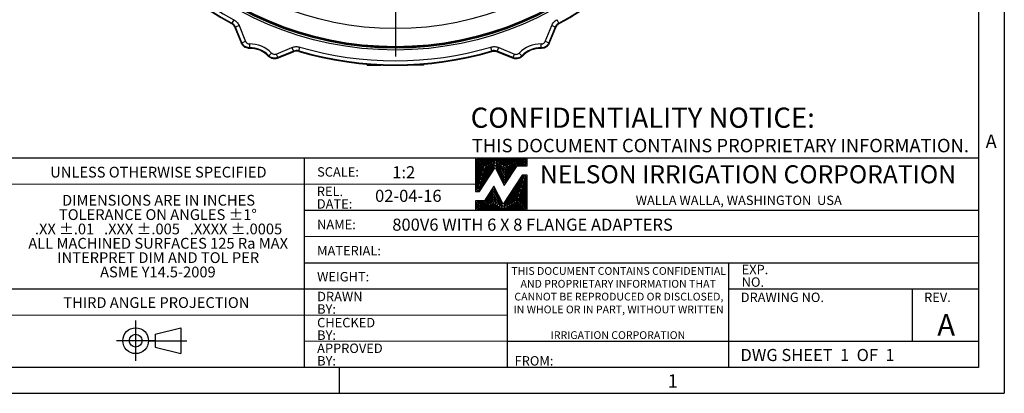
# Model space of a CAD drawing. Units: inches. Extents: x 0.7 to 21.3, y 0.7 to 16.3.
# Drawn here: x 13.7 to 21.3, y 0.7 to 3.6 of the extents above; entities that cross this region are included whole.
import ezdxf

# ---------------------------------------------------------------- set-up
doc = ezdxf.new("R2010")
doc.units = ezdxf.units.IN
doc.header["$MEASUREMENT"] = 0
doc.linetypes.add('CENTERX2', pattern=[0.8, 0.5, -0.1, 0.1, -0.1])
doc.layers.add('1', color=7, linetype='Continuous')
doc.layers.add('TEMPLATE_TEXT', color=1, linetype='Continuous')
doc.styles.add('SLDTEXTSTYLE0', font='TXT', dxfattribs={"width": 0.7})
doc.styles.add('SLDTEXTSTYLE2', font='TXT', dxfattribs={"width": 0.626316})
doc.styles.add('SLDTEXTSTYLE3', font='TXT', dxfattribs={"width": 0.65})

# ---------------------------------------------------------------- blocks, each defined once
blk = doc.blocks.new('SW_NOTE_0_1')
at = {"color": 0, "linetype": 'Continuous', "lineweight": 0, "char_height": 0.07292, "attachment_point": 1, "style": 'SLDTEXTSTYLE0'}
for s, insert in [('REL.', (0, 0.094)), ('DATE:', (0, -0.0032))]:
    blk.add_mtext(s, dxfattribs=dict(at, insert=insert))
blk = doc.blocks.new('SW_NOTE_0_2')
at = {"color": 0, "linetype": 'Continuous', "lineweight": 0, "char_height": 0.07292, "attachment_point": 1, "style": 'SLDTEXTSTYLE0'}
for s, insert in [('DRAWN', (0, 0.094)), ('BY:', (0, -0.0032))]:
    blk.add_mtext(s, dxfattribs=dict(at, insert=insert))
blk = doc.blocks.new('SW_NOTE_0_3')
at = {"color": 0, "linetype": 'Continuous', "lineweight": 0, "char_height": 0.07292, "attachment_point": 1, "style": 'SLDTEXTSTYLE0'}
for s, insert in [('CHECKED', (0, 0.094)), ('BY:', (0, -0.0032))]:
    blk.add_mtext(s, dxfattribs=dict(at, insert=insert))
blk = doc.blocks.new('SW_NOTE_0_4')
at = {"color": 0, "linetype": 'Continuous', "lineweight": 0, "insert": (0, -0.0032), "char_height": 0.07292, "attachment_point": 1, "style": 'SLDTEXTSTYLE0'}
blk.add_mtext('FROM:', dxfattribs=at)
blk = doc.blocks.new('SW_NOTE_0_5')
at = {"color": 0, "linetype": 'Continuous', "lineweight": 0, "char_height": 0.07292, "attachment_point": 1, "style": 'SLDTEXTSTYLE0'}
for s, insert in [('EXP.', (0, 0.094)), ('NO.', (0, -0.0032))]:
    blk.add_mtext(s, dxfattribs=dict(at, insert=insert))
blk = doc.blocks.new('SW_NOTE_0_8')
at = {"layer": '1', "color": 0, "char_height": 0.083333, "attachment_point": 2}
for s, insert, style in [('DIMENSIONS ARE IN INCHES', (0.7474, 0.1074), 'SLDTEXTSTYLE0'), ('TOLERANCE ON ANGLES ±1°', (0.7423, -0.0037), 'SLDTEXTSTYLE0'), ('.XX ±.01   .XXX ±.005   .XXXX ±.0005', (0.7474, -0.1148), 'SLDTEXTSTYLE3'), ('ALL MACHINED SURFACES 125 Ra MAX', (0.7445, -0.2259), 'SLDTEXTSTYLE0'), ('INTERPRET DIM AND TOL PER', (0.7448, -0.337), 'SLDTEXTSTYLE0'), ('ASME Y14.5-2009', (0.7423, -0.4481), 'SLDTEXTSTYLE0')]:
    blk.add_mtext(s, dxfattribs=dict(at, insert=insert, style=style))
blk = doc.blocks.new('SW_NOTE_0_9')
at = {"layer": '1', "color": 0, "char_height": 0.07292, "attachment_point": 1, "style": 'SLDTEXTSTYLE0'}
for s, insert in [('APPROVED', (0, 0.094)), ('BY:', (0, -0.0032))]:
    blk.add_mtext(s, dxfattribs=dict(at, insert=insert))
blk = doc.blocks.new('SW_NOTE_0_10')
at = {"layer": '1', "color": 0, "char_height": 0.06, "attachment_point": 2, "style": 'SLDTEXTSTYLE0'}
for s, insert in [('THIS DOCUMENT CONTAINS CONFIDENTIAL', (0.8203, 0.0773)), ('AND PROPRIETARY INFORMATION THAT', (0.8169, -0.022)), ('CANNOT BE REPRODUCED OR DISCLOSED,', (0.8219, -0.1214)), ('IN WHOLE OR IN PART, WITHOUT WRITTEN', (0.82, -0.2208)), ('IRRIGATION CORPORATION', (0.8149, -0.4195))]:
    blk.add_mtext(s, dxfattribs=dict(at, insert=insert))
blk = doc.blocks.new('SW_CENTERMARKSYMBOL_0')
at = {"layer": '1', "color": 0}
for p, q in [((0, 0.1), (0, 2.5817)), ((-0.1, 0), (-2.5817, 0)), ((0, 0), (-0.05, 0)), ((0, 0), (0, 0.05)), ((0, 0), (0, -0.05)), ((0, 0), (0.05, 0)), ((0.1, 0), (2.5817, 0)), ((0, -0.1), (0, -2.5817))]:
    blk.add_line(p, q, dxfattribs=at)

msp = doc.modelspace()

# ---------------------------------------------------------------- linework, layer by layer
at = {"color": 7, "linetype": 'Continuous', "lineweight": 25}
for p, q in [((21.3, 16.3), (21.3, 0.7)), ((21.1, 7.513), (21.1, 0.9)), ((15.3342, 3.5943), (15.3199, 3.568)), ((17.8516, 3.568), (17.8373, 3.5943)), ((15.3163, 3.5647), (15.3199, 3.568)), ((15.3441, 3.5338), (15.3952, 3.4104)), ((15.3754, 3.5485), (15.3477, 3.5371)), ((15.3982, 3.415), (15.3477, 3.5371)), ((15.3754, 3.5485), (15.4259, 3.4265)), ((17.7456, 3.4265), (17.7961, 3.5485)), ((17.8238, 3.5371), (17.7732, 3.415)), ((17.7762, 3.4104), (17.8274, 3.5338)), ((17.8238, 3.5371), (17.7961, 3.5485)), ((17.8516, 3.568), (17.8551, 3.5647)), ((15.4259, 3.4265), (15.3982, 3.415)), ((15.4566, 3.4065), (15.4573, 3.3765)), ((15.6633, 3.3282), (15.7853, 3.3787)), ((15.7853, 3.3787), (15.7967, 3.3511)), ((15.8383, 3.3533), (15.8467, 3.382)), ((17.3332, 3.3533), (17.3248, 3.382)), ((17.3747, 3.3511), (17.3862, 3.3787)), ((17.3862, 3.3787), (17.5082, 3.3282)), ((17.7142, 3.3765), (17.7149, 3.4065)), ((17.7732, 3.415), (17.7456, 3.4265)), ((15.6274, 3.3357), (15.6057, 3.315)), ((15.6633, 3.3282), (15.6747, 3.3005)), ((15.6736, 3.2951), (15.797, 3.3463)), ((15.7967, 3.3511), (15.6747, 3.3005)), ((15.8383, 3.3533), (15.8385, 3.3485)), ((17.333, 3.3485), (17.3332, 3.3533)), ((17.3745, 3.3463), (17.4979, 3.2951)), ((17.4968, 3.3005), (17.3747, 3.3511)), ((17.4968, 3.3005), (17.5082, 3.3282)), ((17.5657, 3.315), (17.5441, 3.3357)), ((16.367, 3.25), (16.4764, 3.2409)), ((16.367, 3.2409), (16.367, 3.25)), ((16.367, 3.2409), (16.4764, 3.2409)), ((16.6951, 3.2409), (16.4764, 3.2409)), ((16.8045, 3.2409), (16.6951, 3.2409)), ((16.8045, 3.25), (16.8045, 3.2409)), ((8.1901, 2.524), (21.0999, 2.524)), ((15.8799, 2.524), (15.8799, 0.9)), ((17.2062, 2.524), (17.2062, 2.263)), ((17.6062, 2.463), (17.6062, 2.524)), ((17.2162, 2.514), (17.5962, 2.514)), ((17.2162, 2.514), (17.5962, 2.514)), ((17.2162, 2.514), (17.2162, 2.273)), ((17.2262, 2.504), (17.5862, 2.504)), ((17.2262, 2.504), (17.2262, 2.2835)), ((17.2262, 2.504), (17.5862, 2.504)), ((17.2262, 2.504), (17.2262, 2.2835)), ((17.2262, 2.2835), (17.3595, 2.4894)), ((17.2262, 2.2835), (17.3595, 2.4894)), ((17.2313, 2.273), (17.3584, 2.4693)), ((17.2362, 2.3173), (17.3571, 2.504)), ((17.2362, 2.3173), (17.3571, 2.504)), ((17.2362, 2.494), (17.2362, 2.3173)), ((17.2362, 2.494), (17.3506, 2.494)), ((17.2362, 2.494), (17.3506, 2.494)), ((17.2362, 2.494), (17.2362, 2.3173)), ((17.2367, 2.263), (17.3573, 2.4492)), ((17.2462, 2.3512), (17.3322, 2.484)), ((17.2462, 2.484), (17.2462, 2.3512)), ((17.2462, 2.484), (17.3322, 2.484)), ((17.2462, 2.484), (17.3322, 2.484)), ((17.2462, 2.3512), (17.3322, 2.484)), ((17.2462, 2.484), (17.2462, 2.3512)), ((17.2562, 2.385), (17.3138, 2.474)), ((17.2562, 2.474), (17.3138, 2.474)), ((17.2562, 2.474), (17.2562, 2.385)), ((17.2562, 2.474), (17.3138, 2.474)), ((17.2562, 2.385), (17.3138, 2.474)), ((17.2562, 2.474), (17.2562, 2.385)), ((17.2662, 2.4188), (17.2954, 2.464)), ((17.2662, 2.464), (17.2662, 2.4188)), ((17.2662, 2.464), (17.2954, 2.464)), ((17.2662, 2.4188), (17.2954, 2.464)), ((17.2662, 2.464), (17.2954, 2.464)), ((17.2662, 2.4188), (17.2954, 2.464)), ((17.2662, 2.4188), (17.2954, 2.464)), ((17.2662, 2.464), (17.2662, 2.4188)), ((17.2762, 2.454), (17.2762, 2.4527)), ((17.2762, 2.4527), (17.277, 2.454)), ((17.2762, 2.454), (17.277, 2.454)), ((17.2762, 2.454), (17.2762, 2.4527)), ((17.2762, 2.4527), (17.277, 2.454)), ((17.2762, 2.454), (17.277, 2.454)), ((17.3573, 2.4492), (17.4274, 2.309)), ((17.3584, 2.4693), (17.4285, 2.329)), ((17.3595, 2.4894), (17.4297, 2.349)), ((17.3595, 2.4894), (17.4297, 2.349)), ((17.3634, 2.504), (17.4309, 2.369)), ((17.3634, 2.504), (17.4309, 2.369)), ((17.3684, 2.494), (17.5121, 2.494)), ((17.3684, 2.494), (17.5121, 2.494)), ((17.3846, 2.484), (17.4321, 2.389)), ((17.3846, 2.484), (17.4947, 2.484)), ((17.3846, 2.484), (17.4321, 2.389)), ((17.3846, 2.484), (17.4947, 2.484)), ((17.4008, 2.474), (17.4333, 2.4089)), ((17.4008, 2.474), (17.4761, 2.474)), ((17.4008, 2.474), (17.4333, 2.4089)), ((17.4008, 2.474), (17.4761, 2.474)), ((17.417, 2.464), (17.4576, 2.464)), ((17.417, 2.464), (17.4345, 2.4289)), ((17.417, 2.464), (17.4345, 2.4289)), ((17.417, 2.464), (17.4576, 2.464)), ((17.4274, 2.309), (17.5288, 2.463)), ((17.4285, 2.329), (17.5234, 2.473)), ((17.4297, 2.349), (17.518, 2.483)), ((17.4297, 2.349), (17.518, 2.483)), ((17.4309, 2.369), (17.5126, 2.493)), ((17.4309, 2.369), (17.5126, 2.493)), ((17.4321, 2.389), (17.4947, 2.484)), ((17.4321, 2.389), (17.4947, 2.484)), ((17.4331, 2.454), (17.439, 2.454)), ((17.4331, 2.454), (17.4357, 2.4489)), ((17.4331, 2.454), (17.4357, 2.4489)), ((17.4331, 2.454), (17.439, 2.454)), ((17.4333, 2.4089), (17.4761, 2.474)), ((17.4333, 2.4089), (17.4761, 2.474)), ((17.4345, 2.4289), (17.4576, 2.464)), ((17.4345, 2.4289), (17.4576, 2.464)), ((17.4357, 2.4489), (17.439, 2.454)), ((17.4357, 2.4489), (17.439, 2.454)), ((17.5126, 2.493), (17.5862, 2.493)), ((17.5126, 2.493), (17.5862, 2.493)), ((17.518, 2.483), (17.5862, 2.483)), ((17.518, 2.483), (17.5862, 2.483)), ((17.5234, 2.473), (17.5962, 2.473)), ((17.5288, 2.463), (17.6062, 2.463)), ((17.5862, 2.483), (17.5862, 2.504)), ((17.5862, 2.483), (17.5862, 2.504)), ((17.5962, 2.473), (17.5962, 2.514)), ((17.5962, 2.473), (17.5962, 2.514)), ((17.573, 2.381), (17.4202, 2.1452)), ((17.5785, 2.371), (17.421, 2.128)), ((17.5676, 2.391), (17.4212, 2.1651)), ((17.6062, 2.391), (17.5676, 2.391)), ((17.5962, 2.381), (17.573, 2.381)), ((17.5862, 2.371), (17.5785, 2.371)), ((17.5862, 2.138), (17.5862, 2.371)), ((17.5962, 2.128), (17.5962, 2.381)), ((17.6062, 2.118), (17.6062, 2.391)), ((17.3492, 2.3051), (17.2756, 2.191)), ((17.4212, 2.1651), (17.3492, 2.3051)), ((17.5762, 2.3491), (17.4458, 2.148)), ((17.5662, 2.3153), (17.4642, 2.158)), ((17.5662, 2.158), (17.5662, 2.3153)), ((17.5762, 2.148), (17.5762, 2.3491)), ((17.2062, 2.263), (17.2367, 2.263)), ((17.2162, 2.273), (17.2313, 2.273)), ((17.3482, 2.2851), (17.2811, 2.181)), ((17.3472, 2.2651), (17.2865, 2.171)), ((17.3463, 2.2452), (17.292, 2.161)), ((17.3453, 2.2252), (17.3019, 2.158)), ((17.3798, 2.158), (17.3453, 2.2252)), ((17.3962, 2.148), (17.3463, 2.2452)), ((17.4178, 2.128), (17.3472, 2.2651)), ((17.4202, 2.1452), (17.3482, 2.2851)), ((17.5562, 2.2815), (17.4826, 2.168)), ((17.5462, 2.2476), (17.501, 2.178)), ((17.5362, 2.2138), (17.5194, 2.188)), ((17.5362, 2.188), (17.5362, 2.2138)), ((17.5462, 2.178), (17.5462, 2.2476)), ((17.5562, 2.168), (17.5562, 2.2815)), ((17.2062, 2.191), (17.2062, 2.118)), ((17.2756, 2.191), (17.2062, 2.191)), ((17.2162, 2.181), (17.2162, 2.128)), ((17.2811, 2.181), (17.2162, 2.181)), ((17.2262, 2.171), (17.2262, 2.138)), ((17.2865, 2.171), (17.2262, 2.171)), ((17.2262, 2.138), (17.4126, 2.138)), ((17.292, 2.161), (17.2362, 2.161)), ((17.2362, 2.161), (17.2362, 2.148)), ((17.2362, 2.158), (17.3798, 2.158)), ((17.2362, 2.148), (17.3962, 2.148)), ((17.3443, 2.2053), (17.3203, 2.168)), ((17.3203, 2.168), (17.3635, 2.168)), ((17.3433, 2.1853), (17.3386, 2.178)), ((17.3386, 2.178), (17.3471, 2.178)), ((17.3471, 2.178), (17.3433, 2.1853)), ((17.3635, 2.168), (17.3443, 2.2053)), ((17.4274, 2.138), (17.5862, 2.138)), ((17.4458, 2.148), (17.5762, 2.148)), ((17.4642, 2.158), (17.5662, 2.158)), ((17.4826, 2.168), (17.5562, 2.168)), ((17.501, 2.178), (17.5462, 2.178)), ((17.5194, 2.188), (17.5362, 2.188)), ((17.5259, 2.198), (17.5362, 2.198)), ((15.8799, 2.118), (21.0999, 2.118)), ((17.2162, 2.128), (17.5962, 2.128)), ((15.8799, 1.712), (21.0999, 1.712)), ((17.4546, 0.9), (17.4546, 1.712)), ((19.1666, 0.9), (19.1666, 1.712)), ((13.6099, 1.509), (17.4546, 1.509)), ((19.1666, 1.509), (21.0999, 1.509)), ((20.5866, 1.509), (20.5866, 1.103)), ((19.1666, 1.103), (21.0999, 1.103)), ((21.1, 0.9), (0.9, 0.9)), ((16.15, 0.9), (16.15, 0.7)), ((0.7, 0.7), (21.3, 0.7))]:
    msp.add_line(p, q, dxfattribs=at)
at = {"color": 7, "linetype": 'Continuous', "lineweight": 18}
for p, q in [((8.1901, 2.321), (17.2062, 2.321)), ((15.8799, 1.915), (21.0999, 1.915)), ((8.1901, 1.306), (17.4546, 1.306)), ((15.8799, 1.103), (17.4546, 1.103))]:
    msp.add_line(p, q, dxfattribs=at)
at = {"color": 7, "linetype": 'Continuous', "lineweight": 25, "flags": 128}
for points in [[(15.3477, 3.5371), (15.3465, 3.536), (15.3441, 3.5338)], [(17.8274, 3.5338), (17.825, 3.536), (17.8238, 3.5371)], [(15.797, 3.3463), (15.7968, 3.3495), (15.7967, 3.3511)], [(17.3747, 3.3511), (17.3747, 3.3495), (17.3745, 3.3463)]]:
    msp.add_lwpolyline(points, dxfattribs=at)
at = {"color": 7, "linetype": 'Continuous', "lineweight": 25}
for radius in [2.5317, 2.5168, 2.5122, 2.5063, 2.3658]:
    msp.add_circle((16.5857, 5.8909), radius, dxfattribs=at)
for centre, radius, start, end in [((16.5857, 5.8909), 2.65, 208.62128, 241.37872), ((16.5857, 5.8909), 2.6455, 208.58741, 241.41259), ((16.5857, 5.8909), 2.6155, 208.58741, 241.41259), ((16.5857, 5.8909), 2.6455, 298.58741, 331.41259), ((16.5857, 5.8909), 2.65, 298.62128, 331.37872), ((15.4616, 3.177), 0.195, 43.06087, 91.93913), ((15.4616, 3.177), 0.2295, 43.75008, 91.24992), ((15.4616, 3.177), 0.1995, 43.75008, 91.24992), ((16.5857, 5.8909), 2.6155, 253.58741, 286.41259), ((17.7099, 3.177), 0.2295, 88.75008, 136.24992), ((17.7099, 3.177), 0.1995, 88.75008, 136.24992), ((17.7099, 3.177), 0.195, 88.06087, 136.93913), ((16.5857, 5.8909), 2.6455, 253.58741, 286.41259), ((16.5857, 5.8909), 2.65, 253.62128, 286.37872)]:
    msp.add_arc(centre, radius, start, end, dxfattribs=at)
for points, knots in [([(15.3342, 3.5943), (15.3386, 3.5916), (15.3476, 3.5862), (15.3589, 3.5753), (15.3686, 3.5628), (15.3731, 3.5533), (15.3754, 3.5485)], [0, 0, 0, 0, 0.246379, 0.499997, 0.746378, 1, 1, 1, 1]), ([(17.7961, 3.5485), (17.7983, 3.5532), (17.8028, 3.5627), (17.8124, 3.5751), (17.8238, 3.5861), (17.8327, 3.5915), (17.8373, 3.5943)], [0, 0, 0, 0, 0.246379, 0.499997, 0.746378, 1, 1, 1, 1]), ([(15.3441, 3.5338), (15.3408, 3.5402), (15.3342, 3.5529), (15.3223, 3.5608), (15.3163, 3.5647)], [0, 0, 0, 0, 0.500003, 1, 1, 1, 1]), ([(15.3477, 3.5371), (15.3444, 3.5434), (15.3378, 3.5561), (15.3258, 3.564), (15.3199, 3.568)], [0, 0, 0, 0, 0.500003, 1, 1, 1, 1]), ([(17.8516, 3.568), (17.8456, 3.564), (17.8337, 3.5561), (17.8271, 3.5434), (17.8238, 3.5371)], [0, 0, 0, 0, 0.500003, 1, 1, 1, 1]), ([(17.8551, 3.5647), (17.8492, 3.5608), (17.8373, 3.5529), (17.8307, 3.5402), (17.8274, 3.5338)], [0, 0, 0, 0, 0.500003, 1, 1, 1, 1]), ([(15.3952, 3.4104), (15.3959, 3.4114), (15.3969, 3.4129), (15.3979, 3.4145), (15.3982, 3.415)], [0, 0, 0, 0, 0.639751, 1, 1, 1, 1]), ([(15.455, 3.3719), (15.4508, 3.372), (15.4397, 3.3723), (15.4223, 3.3787), (15.4052, 3.3917), (15.3986, 3.4042), (15.3952, 3.4104)], [0, 0, 0, 0, 0.1654011, 0.44347, 0.72174, 1, 1, 1, 1]), ([(15.4573, 3.3765), (15.4502, 3.3771), (15.4361, 3.3781), (15.4173, 3.3885), (15.4047, 3.4017), (15.3999, 3.4115), (15.3982, 3.415)], [0, 0, 0, 0, 0.281016, 0.562111, 0.842988, 1, 1, 1, 1]), ([(15.4259, 3.4265), (15.4268, 3.4247), (15.4293, 3.4196), (15.4358, 3.4127), (15.4456, 3.4073), (15.4529, 3.4068), (15.4566, 3.4065)], [0, 0, 0, 0, 0.157042, 0.4379, 0.718955, 1, 1, 1, 1]), ([(15.4573, 3.3765), (15.457, 3.376), (15.4562, 3.3744), (15.4555, 3.3729), (15.455, 3.3719)], [0, 0, 0, 0, 0.36025, 1, 1, 1, 1]), ([(15.7853, 3.3787), (15.7901, 3.3805), (15.8, 3.384), (15.8155, 3.386), (15.8314, 3.3857), (15.8416, 3.3833), (15.8467, 3.382)], [0, 0, 0, 0, 0.246379, 0.499997, 0.746378, 1, 1, 1, 1]), ([(15.8383, 3.3533), (15.8312, 3.3547), (15.8172, 3.3575), (15.8036, 3.3532), (15.7967, 3.3511)], [0, 0, 0, 0, 0.500003, 1, 1, 1, 1]), ([(17.3248, 3.382), (17.3298, 3.3832), (17.3399, 3.3857), (17.3556, 3.386), (17.3713, 3.3841), (17.3812, 3.3805), (17.3862, 3.3787)], [0, 0, 0, 0, 0.2463787, 0.4999974, 0.7463779, 1, 1, 1, 1]), ([(17.3747, 3.3511), (17.3679, 3.3532), (17.3543, 3.3575), (17.3402, 3.3547), (17.3332, 3.3533)], [0, 0, 0, 0, 0.500003, 1, 1, 1, 1]), ([(17.7732, 3.415), (17.7699, 3.4088), (17.7633, 3.3964), (17.7462, 3.3833), (17.729, 3.377), (17.7181, 3.3767), (17.7142, 3.3765)], [0, 0, 0, 0, 0.2810165, 0.5621112, 0.8429883, 1, 1, 1, 1]), ([(17.7165, 3.3719), (17.716, 3.3729), (17.7152, 3.3744), (17.7145, 3.376), (17.7142, 3.3765)], [0, 0, 0, 0, 0.63975, 1, 1, 1, 1]), ([(17.7149, 3.4065), (17.7169, 3.4065), (17.7226, 3.4067), (17.7315, 3.41), (17.7404, 3.4168), (17.7438, 3.4233), (17.7456, 3.4265)], [0, 0, 0, 0, 0.157042, 0.4379, 0.718955, 1, 1, 1, 1]), ([(17.7762, 3.4104), (17.7744, 3.4067), (17.7695, 3.3966), (17.7566, 3.3834), (17.7376, 3.3733), (17.7235, 3.3724), (17.7165, 3.3719)], [0, 0, 0, 0, 0.1654012, 0.44347, 0.72174, 1, 1, 1, 1]), ([(17.7732, 3.415), (17.7736, 3.4145), (17.7746, 3.4129), (17.7756, 3.4114), (17.7762, 3.4104)], [0, 0, 0, 0, 0.360249, 1, 1, 1, 1]), ([(15.6041, 3.3102), (15.6044, 3.3112), (15.605, 3.3128), (15.6055, 3.3144), (15.6057, 3.315)], [0, 0, 0, 0, 0.63975, 1, 1, 1, 1]), ([(15.6736, 3.2951), (15.6696, 3.2938), (15.6591, 3.2901), (15.6406, 3.29), (15.62, 3.2962), (15.6094, 3.3055), (15.6041, 3.3102)], [0, 0, 0, 0, 0.165401, 0.44347, 0.72174, 1, 1, 1, 1]), ([(15.6747, 3.3005), (15.668, 3.2985), (15.6545, 3.2944), (15.6331, 3.2972), (15.6166, 3.3049), (15.6086, 3.3123), (15.6057, 3.315)], [0, 0, 0, 0, 0.281016, 0.562111, 0.842988, 1, 1, 1, 1]), ([(15.6274, 3.3357), (15.6289, 3.3343), (15.633, 3.3305), (15.6416, 3.3265), (15.6527, 3.325), (15.6597, 3.3271), (15.6633, 3.3282)], [0, 0, 0, 0, 0.157042, 0.4379, 0.718955, 1, 1, 1, 1]), ([(15.6747, 3.3005), (15.6746, 3.2999), (15.6742, 3.2981), (15.6738, 3.2963), (15.6736, 3.2951)], [0, 0, 0, 0, 0.360249, 1, 1, 1, 1]), ([(15.8385, 3.3485), (15.8315, 3.3499), (15.8175, 3.3527), (15.8038, 3.3484), (15.797, 3.3463)], [0, 0, 0, 0, 0.500003, 1, 1, 1, 1]), ([(17.333, 3.3485), (17.34, 3.3499), (17.354, 3.3527), (17.3677, 3.3484), (17.3745, 3.3463)], [0, 0, 0, 0, 0.500003, 1, 1, 1, 1]), ([(17.5657, 3.315), (17.5604, 3.3104), (17.5497, 3.3012), (17.529, 3.2953), (17.5108, 3.2956), (17.5005, 3.2992), (17.4968, 3.3005)], [0, 0, 0, 0, 0.281016, 0.562111, 0.842988, 1, 1, 1, 1]), ([(17.4979, 3.2951), (17.4977, 3.2963), (17.4973, 3.2981), (17.4969, 3.2999), (17.4968, 3.3005)], [0, 0, 0, 0, 0.639751, 1, 1, 1, 1]), ([(17.5674, 3.3102), (17.5644, 3.3073), (17.5563, 3.2996), (17.5395, 3.2918), (17.5182, 3.289), (17.5047, 3.2931), (17.4979, 3.2951)], [0, 0, 0, 0, 0.165401, 0.44347, 0.72174, 1, 1, 1, 1]), ([(17.5082, 3.3282), (17.5101, 3.3275), (17.5155, 3.3256), (17.525, 3.3254), (17.5357, 3.3286), (17.5413, 3.3333), (17.5441, 3.3357)], [0, 0, 0, 0, 0.157042, 0.4379, 0.718955, 1, 1, 1, 1]), ([(17.5657, 3.315), (17.5659, 3.3144), (17.5665, 3.3128), (17.567, 3.3112), (17.5674, 3.3102)], [0, 0, 0, 0, 0.36025, 1, 1, 1, 1])]:
    msp.add_open_spline(points, degree=3, knots=knots, dxfattribs=at)
at = {"layer": '1'}
for p, q in [((14.5752, 1.2634), (14.5752, 0.9518)), ((14.7239, 1.1076), (14.4265, 1.1076)), ((17.4546, 1.103), (19.1666, 1.103))]:
    msp.add_line(p, q, dxfattribs=at)
at = {"layer": '1', "linetype": 'Continuous'}
for p, q in [((14.7252, 1.1576), (14.9252, 1.2076)), ((14.7252, 1.1576), (14.7252, 1.0576)), ((14.9252, 1.2076), (14.9252, 1.0076)), ((14.7252, 1.0576), (14.9252, 1.0076))]:
    msp.add_line(p, q, dxfattribs=at)
at = {"layer": '1', "linetype": 'CENTERX2'}
msp.add_line((14.6752, 1.1076), (14.9726, 1.1076), dxfattribs=at)
at = {"layer": '1', "linetype": 'Continuous'}
for radius in [0.1, 0.05]:
    msp.add_circle((14.5752, 1.1076), radius, dxfattribs=at)

# ---------------------------------------------------------------- block references
at = {"color": 7, "linetype": 'Continuous', "lineweight": 0}
for name, p in [('SW_NOTE_0_1', (15.9777, 2.2068)), ('SW_NOTE_0_5', (19.2666, 1.6014)), ('SW_NOTE_0_2', (15.9799, 1.3923)), ('SW_NOTE_0_3', (15.9799, 1.1901)), ('SW_NOTE_0_4', (17.5088, 0.9914))]:
    msp.add_blockref(name, p, dxfattribs=at)
at = {"layer": '1'}
for name, p in [('SW_CENTERMARKSYMBOL_0', (16.5857, 5.8909)), ('SW_NOTE_0_8', (14.0051, 2.1297)), ('SW_NOTE_0_10', (17.494, 1.6005)), ('SW_NOTE_0_9', (15.9799, 0.9914))]:
    msp.add_blockref(name, p, dxfattribs=at)

# ---------------------------------------------------------------- texts
at = {"color": 7, "linetype": 'Continuous', "lineweight": 0}
for s, insert, char_height, attachment_point, style in [('A', (21.1552, 2.7038), 0.1042, 1, 'SLDTEXTSTYLE0'), ('SCALE:', (15.9799, 2.4517), 0.07292, 1, 'SLDTEXTSTYLE0'), ('NELSON IRRIGATION CORPORATION', (17.7052, 2.4669), 0.14, 1, 'SLDTEXTSTYLE0'), ('WALLA WALLA, WASHINGTON  USA', (19.2441, 2.2316), 0.072917, 2, 'SLDTEXTSTYLE0'), ('NAME:', (15.9799, 2.044), 0.07292, 1, 'SLDTEXTSTYLE0'), ('MATERIAL:', (15.9799, 1.841), 0.07292, 1, 'SLDTEXTSTYLE0'), ('WEIGHT:', (15.9799, 1.6397), 0.07292, 1, 'SLDTEXTSTYLE0'), ('DRAWING NO.', (19.2592, 1.4801), 0.072917, 1, 'SLDTEXTSTYLE0'), ('REV.', (20.6792, 1.4803), 0.07292, 1, 'SLDTEXTSTYLE0'), ('DWG SHEET  1  OF  1', (19.2574, 1.0436), 0.09375, 1, 'SLDTEXTSTYLE2'), ('1', (18.6943, 0.8474), 0.1042, 1, 'SLDTEXTSTYLE0')]:
    msp.add_mtext(s, dxfattribs=dict(at, insert=insert, char_height=char_height, attachment_point=attachment_point, style=style))
at = {"layer": '1', "style": 'SLDTEXTSTYLE0'}
for s, insert, char_height, attachment_point in [('CONFIDENTIALITY NOTICE:', (17.1687, 2.9133), 0.15625, 1), ('THIS DOCUMENT CONTAINS PROPRIETARY INFORMATION.', (17.1781, 2.6713), 0.104167, 1), ('UNLESS OTHERWISE SPECIFIED', (14.751, 2.455), 0.083333, 2), ('THIRD ANGLE PROJECTION', (14.7353, 1.4445), 0.083333, 2)]:
    msp.add_mtext(s, dxfattribs=dict(at, insert=insert, char_height=char_height, attachment_point=attachment_point))
at = {"layer": 'TEMPLATE_TEXT', "style": 'SLDTEXTSTYLE0'}
for s, insert, char_height, attachment_point in [('1:2', (16.5621, 2.4593), 0.09375, 1), ('02-04-16', (16.4288, 2.2766), 0.09375, 1), ('800V6 WITH 6 X 8 FLANGE ADAPTERS', (16.5621, 2.0533), 0.09375, 1), ('A', (20.8501, 1.3132), 0.1667, 2)]:
    msp.add_mtext(s, dxfattribs=dict(at, insert=insert, char_height=char_height, attachment_point=attachment_point))

doc.saveas('drawing.dxf')
